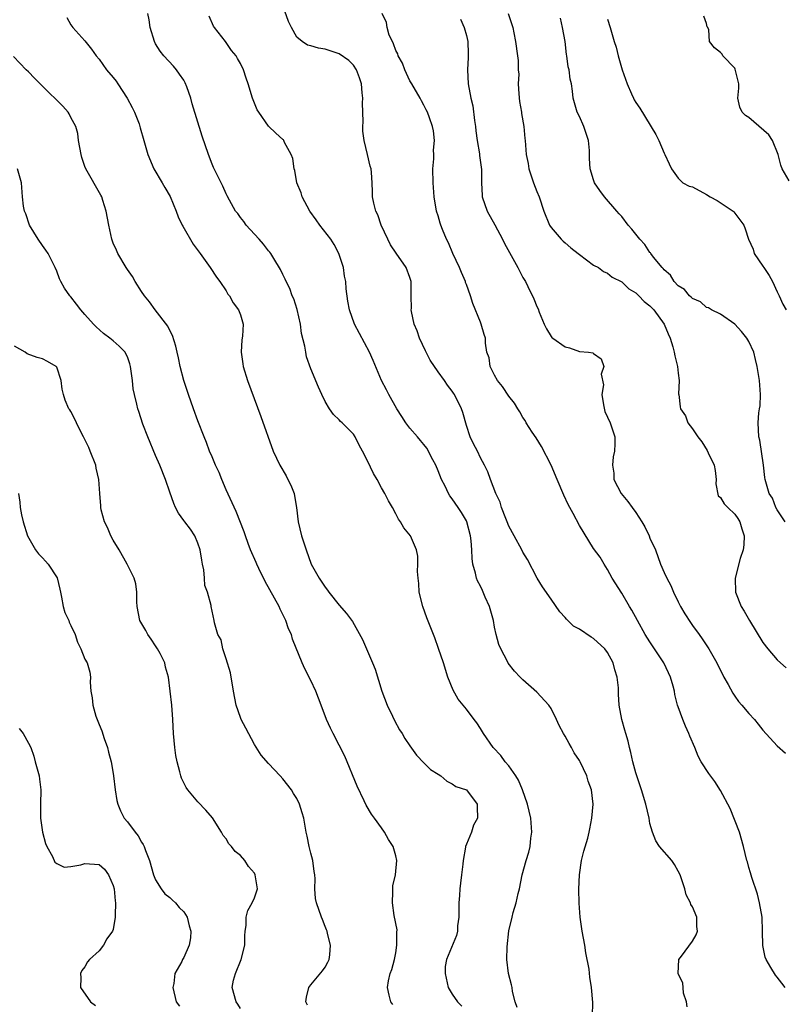
# Model space of a CAD drawing. Units: inches. Extents: x 2553000 to 2556000, y 1542000 to 1545000.
# Drawn here: x 2553112 to 2553220, y 1542097 to 1542236 of the extents above; entities that cross this region are included whole.
import ezdxf

# ---------------------------------------------------------------- set-up
doc = ezdxf.new("R2010")
doc.units = ezdxf.units.IN
doc.header["$MEASUREMENT"] = 0
doc.layers.add('LD25531542_2ft', color=140, linetype='Continuous')

msp = doc.modelspace()

# ---------------------------------------------------------------- linework, layer by layer
at = {"layer": 'LD25531542_2ft'}
for points, elevation in [([(2553118.41, 1542236.41), (2553119, 1542235.38), (2553119.26, 1542235), (2553121, 1542233.1), (2553121.93, 1542231.93), (2553122.59, 1542231), (2553123, 1542230.54), (2553124.05, 1542229), (2553125, 1542227.93), (2553125.4, 1542227.4), (2553125.65, 1542227), (2553126.99, 1542225), (2553127.68, 1542223.68), (2553128.02, 1542223), (2553128.66, 1542221.34), (2553128.78, 1542221), (2553128.81, 1542220.81), (2553129.35, 1542219), (2553129.92, 1542217), (2553130.76, 1542215), (2553131.95, 1542213), (2553132.32, 1542212.32), (2553133.07, 1542211.07), (2553133.93, 1542209), (2553134.19, 1542208.19), (2553134.77, 1542207), (2553134.84, 1542206.84), (2553136.31, 1542204.31), (2553137.16, 1542203.16), (2553137.3, 1542203), (2553138.73, 1542201), (2553139.63, 1542199.63), (2553140.11, 1542199), (2553141, 1542197.69), (2553141.25, 1542197.25), (2553141.46, 1542197), (2553141.99, 1542195.99), (2553142.75, 1542195), (2553143, 1542194.3), (2553143.39, 1542193), (2553143.29, 1542191.29), (2553143.23, 1542190.77), (2553143.11, 1542189), (2553143.36, 1542187.36), (2553143.4, 1542187), (2553144.03, 1542185), (2553145.9, 1542179.9), (2553147.66, 1542175), (2553148.57, 1542173), (2553149.48, 1542171.48), (2553149.74, 1542171), (2553150.16, 1542170.16), (2553150.6, 1542169), (2553150.67, 1542168.67), (2553150.96, 1542167), (2553151.2, 1542165), (2553151.68, 1542163), (2553152.3, 1542161), (2553153.03, 1542159), (2553154.14, 1542157), (2553155, 1542155.73), (2553155.32, 1542155.32), (2553155.54, 1542155), (2553157, 1542153.17), (2553158.01, 1542152.01), (2553158.86, 1542150.86), (2553160.3, 1542148.3), (2553160.85, 1542147), (2553161.73, 1542145), (2553162.09, 1542144.09), (2553163.04, 1542141), (2553163.8, 1542139), (2553164.56, 1542137.44), (2553164.83, 1542136.83), (2553165.54, 1542135.54), (2553165.9, 1542135), (2553166.28, 1542134.28), (2553167, 1542133.25), (2553167.95, 1542131.95), (2553169, 1542130.84), (2553169.92, 1542129.92), (2553171, 1542129.22), (2553171.4, 1542129), (2553172.25, 1542128.25), (2553173, 1542127.88), (2553173.49, 1542127.49), (2553175, 1542127), (2553176.51, 1542125), (2553176.55, 1542124.55), (2553176.57, 1542123), (2553175.99, 1542122.01), (2553175.72, 1542121), (2553175, 1542119.3), (2553174.9, 1542119), (2553174.9, 1542118.9), (2553174.53, 1542117), (2553174.5, 1542116.5), (2553174.33, 1542115), (2553174.18, 1542113.82), (2553174.09, 1542113), (2553174.03, 1542112.03), (2553173.93, 1542111), (2553173.92, 1542109), (2553173.75, 1542107.75), (2553173.74, 1542107), (2553173.6, 1542106.4), (2553172.21, 1542103), (2553172.02, 1542101.98), (2553172, 1542101), (2553172.41, 1542099), (2553173, 1542098.08), (2553173.76, 1542097), (2553174.36, 1542096.36)], 8084), ([(2553182.18, 1542096.18), (2553181.89, 1542097), (2553181.54, 1542098.46), (2553181.48, 1542099), (2553181.4, 1542099.4), (2553180.95, 1542101), (2553180.72, 1542103), (2553180.76, 1542104.76), (2553181.03, 1542107.03), (2553181.48, 1542109), (2553181.64, 1542109.64), (2553182.05, 1542111), (2553182.35, 1542112.35), (2553182.52, 1542113), (2553182.92, 1542115), (2553183.45, 1542117), (2553183.83, 1542118.17), (2553184.02, 1542119), (2553184.15, 1542120.15), (2553184.28, 1542121), (2553184.11, 1542123), (2553183.65, 1542125), (2553182.95, 1542127), (2553182.39, 1542128.39), (2553182, 1542129), (2553181, 1542130.41), (2553180.51, 1542131), (2553179.89, 1542131.89), (2553178.8, 1542133), (2553177.41, 1542135), (2553177, 1542135.71), (2553176.5, 1542136.5), (2553176.13, 1542137), (2553175, 1542138.44), (2553173.84, 1542139.84), (2553173.13, 1542141.13), (2553172.39, 1542143), (2553171.76, 1542145), (2553171.06, 1542147.06), (2553170.53, 1542148.53), (2553170.33, 1542149), (2553169.97, 1542149.97), (2553169.39, 1542151.39), (2553168.82, 1542153), (2553168.34, 1542155), (2553168.26, 1542156.26), (2553168.16, 1542157), (2553168.06, 1542157.94), (2553168.13, 1542159), (2553168.14, 1542160.14), (2553167.95, 1542161), (2553167.07, 1542163), (2553166.13, 1542164.13), (2553165.68, 1542165), (2553165.38, 1542165.38), (2553165, 1542166.12), (2553164.52, 1542167), (2553163.97, 1542167.97), (2553163.47, 1542169), (2553163, 1542169.81), (2553162.35, 1542171), (2553161.83, 1542171.83), (2553161, 1542173.62), (2553160.31, 1542175), (2553159.84, 1542175.84), (2553159.27, 1542177), (2553159, 1542177.38), (2553157.42, 1542179), (2553157.18, 1542179.18), (2553157, 1542179.41), (2553156.17, 1542180.17), (2553155.64, 1542181), (2553155, 1542182.04), (2553154.52, 1542183), (2553154.05, 1542184.05), (2553153, 1542186.66), (2553152.37, 1542188.37), (2553152.26, 1542189), (2553152.15, 1542189.85), (2553151.68, 1542191.68), (2553151.51, 1542193), (2553151.04, 1542195.04), (2553150.57, 1542196.57), (2553150.35, 1542197), (2553150.01, 1542198.01), (2553149.47, 1542199), (2553149.35, 1542199.35), (2553149, 1542200.03), (2553148.7, 1542200.7), (2553147.74, 1542202.26), (2553147.31, 1542203), (2553147.18, 1542203.18), (2553147, 1542203.38), (2553146.3, 1542204.3), (2553145.68, 1542205), (2553145, 1542205.71), (2553143.83, 1542207), (2553143.5, 1542207.5), (2553143, 1542208.11), (2553142.64, 1542208.64), (2553142.32, 1542209), (2553141.44, 1542210.56), (2553141.15, 1542211.15), (2553141, 1542211.43), (2553140.53, 1542212.53), (2553140.28, 1542213), (2553139.58, 1542214.42), (2553139.18, 1542215.18), (2553139, 1542215.65), (2553138.49, 1542217), (2553137.61, 1542219.61), (2553136.17, 1542224.17), (2553135.97, 1542225), (2553135.41, 1542226.59), (2553135.18, 1542227.18), (2553135, 1542227.52), (2553134.4, 1542228.4), (2553133.96, 1542229), (2553133.53, 1542229.53), (2553132.15, 1542231), (2553131.64, 1542231.64), (2553131, 1542232.69), (2553130.83, 1542233), (2553130.24, 1542235), (2553130.08, 1542236.08), (2553129.88, 1542237)], 8082), ([(2553192.87, 1542095), (2553192.89, 1542096.89), (2553192.74, 1542099), (2553192.47, 1542100.47), (2553192.37, 1542101.63), (2553191.92, 1542103.92), (2553191.76, 1542105), (2553191.41, 1542107), (2553191.11, 1542109), (2553190.97, 1542110.97), (2553190.94, 1542112.94), (2553191.03, 1542115), (2553191.32, 1542117), (2553191.65, 1542118.35), (2553192.18, 1542120.18), (2553192.4, 1542121), (2553192.5, 1542121.5), (2553192.78, 1542123), (2553192.95, 1542125), (2553192.74, 1542127), (2553192.27, 1542128.27), (2553192.05, 1542129), (2553191.11, 1542131), (2553191, 1542131.19), (2553190.28, 1542132.28), (2553189.91, 1542133), (2553189.57, 1542133.57), (2553189, 1542134.61), (2553188.74, 1542135), (2553188.12, 1542136.12), (2553187.75, 1542137), (2553187, 1542138.52), (2553186.69, 1542139), (2553185, 1542140.83), (2553183, 1542142.59), (2553182.79, 1542142.79), (2553182.6, 1542143), (2553181.81, 1542143.81), (2553180.94, 1542144.94), (2553180.82, 1542145.18), (2553179.86, 1542147), (2553179.59, 1542147.59), (2553179.22, 1542149), (2553179, 1542150.06), (2553178.83, 1542151), (2553178.29, 1542153), (2553177.68, 1542154.32), (2553177.27, 1542155.27), (2553177, 1542155.85), (2553176.6, 1542156.6), (2553176.44, 1542157), (2553176.3, 1542157.7), (2553175.93, 1542159), (2553175.8, 1542159.8), (2553175.77, 1542161), (2553175.7, 1542162.3), (2553175.61, 1542163), (2553175.07, 1542165), (2553175, 1542165.14), (2553174.3, 1542166.3), (2553173.84, 1542167), (2553173, 1542168.22), (2553172.65, 1542168.65), (2553172.46, 1542169), (2553171.99, 1542170.01), (2553171.49, 1542171), (2553171, 1542172.22), (2553170.66, 1542173), (2553170.25, 1542173.75), (2553169.4, 1542175.4), (2553169, 1542175.93), (2553168.51, 1542176.51), (2553168.06, 1542177), (2553167, 1542178.23), (2553166.41, 1542179), (2553165.88, 1542179.88), (2553165.14, 1542181), (2553164.01, 1542183), (2553163.68, 1542183.68), (2553162.99, 1542185), (2553161.82, 1542187.82), (2553161.3, 1542189), (2553159.18, 1542193), (2553158.47, 1542195), (2553158.22, 1542196.22), (2553157.98, 1542197.98), (2553157.92, 1542199), (2553157.77, 1542199.77), (2553157.6, 1542201), (2553156.96, 1542203), (2553156.27, 1542204.27), (2553155.8, 1542205), (2553154.25, 1542207), (2553153.74, 1542207.74), (2553152.84, 1542209), (2553151.73, 1542211), (2553151.59, 1542211.59), (2553150.99, 1542213), (2553150.73, 1542214.73), (2553150.61, 1542215), (2553150.43, 1542216.43), (2553150.2, 1542217), (2553149.27, 1542218.73), (2553149.15, 1542219), (2553149.09, 1542219.09), (2553149, 1542219.15), (2553148.03, 1542220.03), (2553147, 1542221.01), (2553145.6, 1542223), (2553145.36, 1542223.36), (2553144.72, 1542225), (2553144.12, 1542227), (2553143.81, 1542227.81), (2553143.43, 1542229), (2553143, 1542229.91), (2553142.6, 1542230.6), (2553142.41, 1542231), (2553141.76, 1542231.76), (2553140.89, 1542233), (2553139.33, 1542235), (2553139.2, 1542235.2), (2553138.6, 1542236.6)], 8080), ([(2553206.26, 1542096.26), (2553206.19, 1542097), (2553205.77, 1542098.23), (2553205.69, 1542099), (2553205.64, 1542099.64), (2553204.99, 1542101.01), (2553205.1, 1542103), (2553205.45, 1542103.45), (2553207, 1542105.57), (2553207.52, 1542106.48), (2553207.74, 1542107), (2553207.65, 1542107.65), (2553207.62, 1542109), (2553207, 1542110.44), (2553206.8, 1542110.8), (2553206.74, 1542111), (2553206.14, 1542112.14), (2553205.92, 1542113), (2553205.44, 1542114.56), (2553205.26, 1542115), (2553205, 1542115.5), (2553204.46, 1542116.46), (2553204.1, 1542117), (2553202.34, 1542119), (2553201.81, 1542119.8), (2553201.34, 1542121), (2553201, 1542122.24), (2553200.87, 1542123), (2553200.43, 1542125), (2553199.81, 1542127), (2553199.13, 1542129), (2553199, 1542129.43), (2553198.56, 1542131), (2553198.29, 1542132.29), (2553198.08, 1542133), (2553197.89, 1542133.89), (2553197.57, 1542135), (2553197.46, 1542135.46), (2553197.03, 1542137), (2553196.66, 1542139), (2553196.55, 1542140.55), (2553196.54, 1542141.46), (2553196.37, 1542143), (2553196.03, 1542144.03), (2553195.8, 1542145), (2553195, 1542146.46), (2553194.6, 1542147), (2553193, 1542148.47), (2553192.65, 1542148.65), (2553191, 1542149.78), (2553190.19, 1542150.19), (2553189.18, 1542151.18), (2553189, 1542151.44), (2553188.22, 1542152.22), (2553187, 1542154.01), (2553185.76, 1542155.76), (2553185.04, 1542157), (2553183.65, 1542159.65), (2553183, 1542160.7), (2553182.86, 1542161), (2553181.79, 1542163), (2553181, 1542164.36), (2553180.76, 1542165), (2553180.57, 1542165.43), (2553180, 1542167), (2553179.78, 1542167.78), (2553179.17, 1542169), (2553178.41, 1542171), (2553178.06, 1542172.06), (2553177.57, 1542173), (2553177, 1542174.05), (2553176.57, 1542175), (2553176.03, 1542176.03), (2553175.56, 1542177), (2553175, 1542178.63), (2553174.49, 1542180.49), (2553174.32, 1542181), (2553173.34, 1542183), (2553173.19, 1542183.19), (2553173, 1542183.51), (2553172.33, 1542184.33), (2553171.89, 1542185), (2553171, 1542186.25), (2553169.88, 1542187.88), (2553169.21, 1542189.21), (2553168.37, 1542191), (2553168.03, 1542192.03), (2553167.63, 1542193), (2553167.24, 1542194.76), (2553167.2, 1542195), (2553167.22, 1542195.22), (2553167.18, 1542197), (2553167.17, 1542199), (2553167, 1542199.58), (2553166.47, 1542201), (2553165.04, 1542203.04), (2553164.24, 1542204.24), (2553163.86, 1542205), (2553162.92, 1542207), (2553162.45, 1542208.45), (2553162.19, 1542209), (2553161.9, 1542210.1), (2553161.72, 1542211), (2553161.71, 1542211.71), (2553161.65, 1542213), (2553161.56, 1542214.44), (2553161.5, 1542215), (2553161.38, 1542215.38), (2553161.01, 1542217), (2553160.51, 1542219), (2553160.33, 1542220.33), (2553160.33, 1542221), (2553160.38, 1542221.62), (2553160.31, 1542224.31), (2553160.34, 1542225), (2553160.25, 1542225.75), (2553160.13, 1542227), (2553159.89, 1542227.89), (2553159.43, 1542229), (2553159, 1542229.67), (2553158.35, 1542230.35), (2553157, 1542231.29), (2553155.7, 1542231.7), (2553155, 1542231.94), (2553154.06, 1542232.06), (2553153, 1542232.4), (2553152.51, 1542232.51), (2553151.74, 1542233), (2553151, 1542233.64), (2553150.22, 1542235), (2553149.83, 1542235.83), (2553149.3, 1542237.3)], 8078), ([(2553220.12, 1542099), (2553219.65, 1542099.65), (2553219, 1542100.49), (2553218.76, 1542100.76), (2553218.13, 1542101.87), (2553217.43, 1542103), (2553217.32, 1542103.32), (2553216.98, 1542104.98), (2553216.95, 1542107), (2553216.88, 1542109), (2553216.53, 1542111), (2553216.22, 1542112.22), (2553215.4, 1542114.6), (2553215.24, 1542115.24), (2553215, 1542116.01), (2553214.8, 1542116.8), (2553214.73, 1542117), (2553214.26, 1542119), (2553213.69, 1542121), (2553212.36, 1542124.36), (2553211, 1542126.93), (2553210.18, 1542128.18), (2553209.34, 1542129.34), (2553208.27, 1542131), (2553207.81, 1542131.81), (2553207.33, 1542133), (2553206.64, 1542134.64), (2553206.51, 1542135), (2553206.05, 1542136.05), (2553205.65, 1542137), (2553205, 1542138.76), (2553204.92, 1542139), (2553204.54, 1542140.54), (2553204.47, 1542141), (2553204.29, 1542141.71), (2553203.92, 1542143), (2553203.61, 1542143.61), (2553202.94, 1542145), (2553201, 1542147.96), (2553200.34, 1542149), (2553199.22, 1542151), (2553198.45, 1542152.45), (2553198.11, 1542153), (2553197, 1542154.86), (2553195.66, 1542157), (2553195, 1542158.25), (2553194.52, 1542159), (2553193.97, 1542159.97), (2553193, 1542161.21), (2553191, 1542164.45), (2553190.14, 1542166.14), (2553189.43, 1542167.43), (2553188.78, 1542168.78), (2553187.86, 1542171), (2553186.99, 1542173), (2553185.65, 1542175.65), (2553184.87, 1542176.87), (2553184.3, 1542177.7), (2553183.49, 1542179), (2553183.35, 1542179.35), (2553183, 1542179.77), (2553182.56, 1542180.56), (2553182.27, 1542181), (2553181.81, 1542181.81), (2553181, 1542182.76), (2553180.14, 1542184.14), (2553179.43, 1542185), (2553179, 1542185.77), (2553178.36, 1542187), (2553178.21, 1542188.21), (2553177.9, 1542189), (2553177.72, 1542190.28), (2553177.72, 1542191), (2553177.53, 1542191.53), (2553177.12, 1542193), (2553177, 1542193.25), (2553175.9, 1542195.9), (2553175.61, 1542197), (2553175, 1542198.62), (2553174.9, 1542198.9), (2553174.89, 1542199), (2553174.29, 1542200.29), (2553174.05, 1542201), (2553173.1, 1542203), (2553172.48, 1542204.48), (2553172.21, 1542205), (2553171.62, 1542206.38), (2553171.38, 1542207), (2553171.29, 1542207.29), (2553171, 1542208.31), (2553170.79, 1542209), (2553170.46, 1542211), (2553170.29, 1542213), (2553170.27, 1542215), (2553170.39, 1542216.39), (2553170.4, 1542217), (2553170.37, 1542217.63), (2553170.5, 1542219), (2553170.35, 1542220.35), (2553170.21, 1542221), (2553169.8, 1542222.2), (2553169.49, 1542223), (2553169.32, 1542223.32), (2553169, 1542224.02), (2553168.63, 1542224.63), (2553168.47, 1542225), (2553167.26, 1542227), (2553167.18, 1542227.18), (2553167, 1542227.44), (2553166.27, 1542229), (2553165.94, 1542229.94), (2553165.35, 1542231), (2553165.28, 1542231.28), (2553165, 1542231.76), (2553164.7, 1542232.7), (2553164.52, 1542233), (2553164.08, 1542233.92), (2553163.78, 1542235), (2553163.7, 1542235.7), (2553163.09, 1542237)], 8076), ([(2553180.93, 1542237), (2553181.42, 1542235.42), (2553181.58, 1542235), (2553181.73, 1542234.27), (2553181.97, 1542233), (2553182.25, 1542231), (2553182.33, 1542230.33), (2553182.35, 1542229), (2553182.41, 1542228.41), (2553182.34, 1542227), (2553182.41, 1542225.59), (2553182.54, 1542224.54), (2553182.81, 1542223), (2553182.82, 1542222.82), (2553183.15, 1542221), (2553183.28, 1542219.28), (2553183.33, 1542219), (2553183.48, 1542217), (2553183.73, 1542215.73), (2553183.84, 1542215), (2553184.51, 1542213), (2553185, 1542211.78), (2553185.33, 1542211), (2553185.97, 1542209), (2553186.75, 1542207), (2553187, 1542206.66), (2553188.42, 1542205), (2553188.72, 1542204.72), (2553189, 1542204.49), (2553189.8, 1542203.8), (2553190.84, 1542203), (2553191, 1542202.84), (2553193, 1542201.36), (2553193.7, 1542201), (2553194.44, 1542200.44), (2553195, 1542200.21), (2553195.66, 1542199.66), (2553197, 1542198.96), (2553197.99, 1542197.99), (2553199, 1542197.4), (2553199.42, 1542197), (2553200.2, 1542196.2), (2553201, 1542195.59), (2553201.27, 1542195.27), (2553201.55, 1542195), (2553203.03, 1542193), (2553203.59, 1542191.59), (2553203.86, 1542191), (2553204.23, 1542189.77), (2553204.44, 1542189), (2553204.51, 1542188.51), (2553204.91, 1542187), (2553205, 1542186.05), (2553205.14, 1542185), (2553205.05, 1542183.05), (2553205.08, 1542183), (2553205.27, 1542181.27), (2553205.32, 1542181), (2553206.01, 1542180.01), (2553206.35, 1542179), (2553207, 1542178.15), (2553207.76, 1542177), (2553208.33, 1542176.33), (2553209.1, 1542175.1), (2553209.25, 1542174.75), (2553210.09, 1542173), (2553210.23, 1542172.23), (2553210.38, 1542171), (2553210.34, 1542170.34), (2553210.67, 1542168.67), (2553211, 1542168.43), (2553211.51, 1542167.51), (2553212.03, 1542167), (2553213, 1542166.09), (2553213.44, 1542165.44), (2553213.72, 1542165), (2553213.99, 1542163.99), (2553214.33, 1542163), (2553214.28, 1542161.72), (2553214.18, 1542161), (2553213.79, 1542159.79), (2553213.05, 1542157), (2553213.11, 1542155), (2553213.93, 1542153), (2553214.35, 1542152.35), (2553215.07, 1542151), (2553217, 1542147.88), (2553217.67, 1542147), (2553219, 1542145.43), (2553219.46, 1542145), (2553220.29, 1542144.29)], 8072), ([(2553220.13, 1542165), (2553219, 1542166.69), (2553218.84, 1542167), (2553218.34, 1542168.34), (2553217.87, 1542169), (2553217.3, 1542171), (2553217.24, 1542171.24), (2553217.08, 1542173), (2553216.54, 1542176.54), (2553216.42, 1542177), (2553216.32, 1542179), (2553216.43, 1542180.43), (2553216.52, 1542181), (2553216.58, 1542181.42), (2553216.66, 1542183), (2553216.52, 1542185), (2553216.18, 1542187), (2553215.96, 1542187.96), (2553215.7, 1542189), (2553215, 1542190.53), (2553214.71, 1542191), (2553213.94, 1542191.94), (2553213, 1542192.98), (2553211, 1542194.39), (2553209.7, 1542195), (2553209.31, 1542195.31), (2553209, 1542195.33), (2553208.15, 1542196.15), (2553207, 1542196.61), (2553206.82, 1542196.82), (2553206.6, 1542197), (2553205.88, 1542197.88), (2553205, 1542198.41), (2553204.44, 1542199), (2553203.91, 1542199.91), (2553203, 1542200.66), (2553202.85, 1542200.85), (2553202.71, 1542201), (2553201.52, 1542202.48), (2553201.13, 1542203), (2553201.09, 1542203.09), (2553201, 1542203.15), (2553200.27, 1542204.27), (2553199.56, 1542205), (2553198.44, 1542206.44), (2553197.91, 1542207), (2553197, 1542208.23), (2553196.62, 1542208.62), (2553196.29, 1542209), (2553194.58, 1542211), (2553193.89, 1542211.89), (2553193.16, 1542213), (2553193, 1542213.44), (2553192.54, 1542215), (2553192.44, 1542216.44), (2553192.45, 1542217), (2553192.42, 1542217.58), (2553192.29, 1542219), (2553191.98, 1542219.98), (2553191.63, 1542221), (2553191, 1542222.4), (2553190.69, 1542223), (2553190.11, 1542225), (2553190.02, 1542225.98), (2553189.87, 1542227), (2553189.69, 1542227.69), (2553189.56, 1542229), (2553189.44, 1542229.44), (2553189.25, 1542231), (2553189.2, 1542231.2), (2553188.97, 1542233), (2553188.63, 1542235), (2553188.33, 1542236.33)], 8070), ([(2553220.73, 1542213.27), (2553219.74, 1542215), (2553219.52, 1542215.52), (2553219.16, 1542217), (2553218.33, 1542219), (2553217.81, 1542219.81), (2553215, 1542222.26), (2553214.54, 1542222.54), (2553214.05, 1542223), (2553213.7, 1542223.7), (2553213.46, 1542225), (2553213.58, 1542226.42), (2553213.56, 1542227), (2553213.08, 1542229.08), (2553213, 1542229.25), (2553211.33, 1542231), (2553211.21, 1542231.21), (2553211, 1542231.46), (2553210.13, 1542232.13), (2553209.45, 1542233), (2553209.32, 1542234.68), (2553209.2, 1542235), (2553209.1, 1542235.1), (2553209, 1542235.57), (2553208.62, 1542236.62)], 8066), ([(2553174.19, 1542236.19), (2553174.7, 1542235), (2553175, 1542233.88), (2553175.2, 1542233), (2553175.26, 1542231.26), (2553175.26, 1542230.74), (2553175.16, 1542229), (2553175.24, 1542227), (2553175.62, 1542225), (2553175.9, 1542223.9), (2553176.15, 1542221.85), (2553176.3, 1542221), (2553176.36, 1542220.36), (2553176.55, 1542219), (2553176.87, 1542217.13), (2553176.88, 1542216.88), (2553177.13, 1542214.87), (2553177.13, 1542213), (2553177.22, 1542211.22), (2553177.26, 1542211), (2553177.97, 1542209), (2553179.04, 1542207.04), (2553180.12, 1542205), (2553180.41, 1542204.41), (2553181.11, 1542203.11), (2553182.27, 1542201), (2553183, 1542199.6), (2553183.36, 1542199), (2553183.69, 1542198.31), (2553184.57, 1542196.57), (2553185, 1542195.46), (2553185.15, 1542195.15), (2553185.32, 1542194.68), (2553186.03, 1542193), (2553186.33, 1542192.33), (2553187, 1542191.24), (2553187.11, 1542191.11), (2553187.24, 1542191), (2553189, 1542189.76), (2553189.62, 1542189.62), (2553191, 1542189.13), (2553192.31, 1542189), (2553192.91, 1542188.91), (2553193, 1542188.82), (2553194.07, 1542188.07), (2553194.49, 1542187), (2553194.11, 1542185.88), (2553194.4, 1542184.4), (2553194.19, 1542183), (2553194.43, 1542181.57), (2553194.63, 1542180.63), (2553195, 1542179.81), (2553195.34, 1542179), (2553196.01, 1542177), (2553196.04, 1542176.04), (2553196, 1542175), (2553195.79, 1542174.2), (2553195.68, 1542173), (2553195.88, 1542171.88), (2553195.9, 1542171), (2553196.92, 1542169), (2553197.86, 1542167.86), (2553198.46, 1542167), (2553199, 1542166.29), (2553199.85, 1542165), (2553200.28, 1542164.28), (2553200.87, 1542163), (2553201, 1542162.66), (2553201.77, 1542161), (2553202.5, 1542159), (2553203, 1542157.8), (2553203.38, 1542157), (2553203.96, 1542155.96), (2553204.34, 1542155), (2553205, 1542153.64), (2553205.33, 1542153), (2553205.95, 1542151.95), (2553206.72, 1542150.72), (2553207, 1542150.31), (2553207.96, 1542149), (2553208.41, 1542148.41), (2553209.35, 1542147), (2553210.48, 1542145), (2553211.48, 1542143), (2553212.06, 1542141.94), (2553212.71, 1542140.71), (2553213, 1542140.27), (2553213.52, 1542139.52), (2553214, 1542139), (2553215, 1542137.81), (2553215.78, 1542137), (2553216.32, 1542136.32), (2553217, 1542135.49), (2553219, 1542133.27), (2553220.19, 1542132.19)], 8074), ([(2553195, 1542236.19), (2553195.36, 1542235), (2553195.92, 1542233), (2553196.2, 1542232.2), (2553196.51, 1542231), (2553197.06, 1542229), (2553197.76, 1542227), (2553198.4, 1542225.6), (2553198.66, 1542225), (2553198.77, 1542224.77), (2553199, 1542224.36), (2553199.56, 1542223.56), (2553201.85, 1542219.85), (2553202.24, 1542219), (2553203, 1542217.22), (2553203.12, 1542217), (2553203.7, 1542215.7), (2553204.03, 1542215), (2553205, 1542213.64), (2553205.34, 1542213.34), (2553205.67, 1542213), (2553206.55, 1542212.55), (2553207, 1542212.41), (2553209, 1542211.35), (2553209.54, 1542211), (2553210.51, 1542210.51), (2553212.77, 1542209), (2553212.89, 1542208.89), (2553214.29, 1542207), (2553214.49, 1542206.49), (2553214.94, 1542205), (2553215.59, 1542203.59), (2553215.74, 1542203), (2553217, 1542201.2), (2553217.12, 1542201), (2553217.87, 1542199.87), (2553218.34, 1542199), (2553219, 1542197.56), (2553219.3, 1542197), (2553219.81, 1542195.81), (2553220.3, 1542195)], 8068), ([(2553164.61, 1542096.61), (2553164.32, 1542097), (2553164.05, 1542097.95), (2553163.83, 1542099), (2553163.98, 1542099.98), (2553164.2, 1542101), (2553164.43, 1542101.57), (2553164.81, 1542103), (2553165, 1542103.91), (2553165.18, 1542105), (2553165.16, 1542106.84), (2553165.19, 1542107.19), (2553164.79, 1542109.21), (2553164.52, 1542111), (2553164.58, 1542112.58), (2553164.57, 1542113), (2553164.6, 1542113.4), (2553164.95, 1542115), (2553165.15, 1542117), (2553165, 1542117.67), (2553164.62, 1542119), (2553163.98, 1542119.98), (2553163.43, 1542121), (2553163, 1542121.62), (2553162, 1542123), (2553161.57, 1542123.57), (2553160.83, 1542124.83), (2553160.54, 1542125.46), (2553159.53, 1542127.53), (2553157.78, 1542131.78), (2553157, 1542133.36), (2553156.13, 1542135), (2553155.76, 1542135.76), (2553155.19, 1542137), (2553154.43, 1542139), (2553153.68, 1542141), (2553153, 1542142.52), (2553152.14, 1542144.14), (2553151.75, 1542145), (2553150.38, 1542148.38), (2553150.23, 1542149), (2553149.83, 1542149.83), (2553149.45, 1542151), (2553149.29, 1542151.29), (2553148.63, 1542152.63), (2553148.48, 1542153), (2553146.52, 1542156.52), (2553145.61, 1542158.39), (2553145.33, 1542159), (2553145.24, 1542159.24), (2553144.44, 1542161), (2553144.1, 1542161.9), (2553143.71, 1542163), (2553143.55, 1542163.55), (2553142.43, 1542166.43), (2553141, 1542169.51), (2553140.36, 1542171), (2553139.98, 1542171.98), (2553139.48, 1542173), (2553139, 1542174.18), (2553138.64, 1542175), (2553138.21, 1542176.21), (2553137.88, 1542177), (2553137, 1542179.27), (2553136.36, 1542181), (2553135.64, 1542183), (2553134.98, 1542184.98), (2553134.47, 1542187), (2553134.23, 1542188.23), (2553134.05, 1542189), (2553133.87, 1542189.87), (2553133.37, 1542191.37), (2553133, 1542192.06), (2553132.71, 1542192.71), (2553130.95, 1542195), (2553130.13, 1542196.13), (2553129.43, 1542197), (2553129, 1542197.63), (2553128.1, 1542199), (2553127.71, 1542199.71), (2553127, 1542200.72), (2553126.82, 1542201), (2553125.63, 1542203), (2553125.44, 1542203.44), (2553125, 1542204.44), (2553124.8, 1542205), (2553124.38, 1542207), (2553124.02, 1542209), (2553123.52, 1542210.48), (2553123.37, 1542211), (2553123.26, 1542211.26), (2553121.13, 1542215), (2553121, 1542215.32), (2553120.57, 1542216.57), (2553120.45, 1542217), (2553120.09, 1542219), (2553119.97, 1542219.97), (2553119.69, 1542221), (2553119, 1542222.27), (2553118.76, 1542222.76), (2553118.6, 1542223), (2553117.86, 1542223.86), (2553115, 1542226.69), (2553113.83, 1542227.83), (2553113, 1542228.7), (2553112.69, 1542229), (2553110.9, 1542230.9)], 8086), ([(2553152.5, 1542096.5), (2553152.29, 1542097), (2553152.35, 1542097.65), (2553152.69, 1542099), (2553153, 1542099.42), (2553154.63, 1542101.37), (2553155, 1542101.9), (2553155.38, 1542102.62), (2553155.58, 1542103), (2553155.65, 1542103.65), (2553155.75, 1542105), (2553155.33, 1542106.67), (2553155.28, 1542107), (2553155.21, 1542107.21), (2553155, 1542107.67), (2553154.63, 1542108.63), (2553154.47, 1542109), (2553153.77, 1542111), (2553153.64, 1542111.64), (2553153.56, 1542113), (2553153.58, 1542114.42), (2553153.53, 1542115), (2553153.46, 1542115.46), (2553153.26, 1542117), (2553153, 1542118.04), (2553152.74, 1542119), (2553152.44, 1542120.44), (2553152.32, 1542121), (2553151.99, 1542123), (2553151.77, 1542123.77), (2553151.38, 1542125), (2553151, 1542125.77), (2553150.52, 1542126.52), (2553150.24, 1542127), (2553149, 1542128.57), (2553148.64, 1542129), (2553147, 1542130.73), (2553145.95, 1542131.95), (2553145, 1542133.44), (2553143.77, 1542135.77), (2553143.11, 1542137), (2553143, 1542137.25), (2553142.39, 1542139), (2553142.02, 1542141), (2553141.89, 1542141.89), (2553141.68, 1542143), (2553141.59, 1542143.59), (2553141, 1542145.56), (2553140.51, 1542147), (2553140.28, 1542148.28), (2553139.8, 1542149), (2553139.32, 1542150.68), (2553139.29, 1542151), (2553139, 1542152.31), (2553138.88, 1542153), (2553138.87, 1542153.13), (2553138.36, 1542155), (2553137.96, 1542155.96), (2553137.91, 1542157), (2553137.83, 1542158.17), (2553137.63, 1542159), (2553137.53, 1542159.53), (2553137.33, 1542161), (2553137, 1542161.97), (2553136.57, 1542163), (2553135.96, 1542163.96), (2553135.12, 1542165), (2553135, 1542165.19), (2553134.23, 1542166.23), (2553133.83, 1542167), (2553133.57, 1542167.57), (2553133, 1542169.18), (2553132.39, 1542171), (2553131.6, 1542173), (2553131, 1542174.37), (2553129.89, 1542177), (2553129.18, 1542178.82), (2553128.61, 1542180.61), (2553128.48, 1542181), (2553128.34, 1542181.66), (2553128.01, 1542183), (2553127.84, 1542183.84), (2553127.71, 1542185), (2553127.45, 1542187), (2553127.35, 1542187.35), (2553127, 1542188.36), (2553126.8, 1542188.8), (2553126.68, 1542189), (2553125.85, 1542189.85), (2553125, 1542190.61), (2553124.53, 1542191), (2553123.64, 1542191.64), (2553122.59, 1542192.59), (2553122.2, 1542193), (2553121, 1542194.37), (2553120.43, 1542195), (2553119.81, 1542195.81), (2553119, 1542196.83), (2553118.85, 1542197), (2553118.08, 1542198.09), (2553117.59, 1542199), (2553117.41, 1542199.41), (2553117, 1542200.47), (2553116.77, 1542201), (2553116.52, 1542201.48), (2553115.77, 1542203), (2553115.47, 1542203.47), (2553115, 1542204.1), (2553114.38, 1542205), (2553113.15, 1542207), (2553112.61, 1542208.61), (2553112.42, 1542209), (2553112.31, 1542209.69), (2553112.16, 1542211), (2553112, 1542213), (2553111.44, 1542215)], 8088), ([(2553143, 1542096.04), (2553142.65, 1542096.65), (2553142.4, 1542097), (2553141.82, 1542099), (2553142.04, 1542100.04), (2553142.31, 1542101), (2553143.13, 1542103), (2553143.64, 1542105), (2553143.65, 1542106.35), (2553143.69, 1542107), (2553143.82, 1542107.82), (2553143.84, 1542109), (2553144.07, 1542109.93), (2553144.67, 1542111), (2553145, 1542111.73), (2553145.41, 1542113), (2553145.12, 1542115), (2553145, 1542115.21), (2553144.17, 1542116.17), (2553143.64, 1542117), (2553143, 1542117.72), (2553142.27, 1542118.27), (2553141.73, 1542119), (2553141.39, 1542119.39), (2553141, 1542120.06), (2553140.56, 1542120.56), (2553140.35, 1542121), (2553139.05, 1542123.05), (2553138.12, 1542124.12), (2553137, 1542125.31), (2553135.57, 1542127), (2553135.34, 1542127.34), (2553134.67, 1542128.67), (2553134.55, 1542129), (2553134.42, 1542129.58), (2553134.03, 1542131), (2553133.87, 1542131.87), (2553133.71, 1542133), (2553133.52, 1542135), (2553133.42, 1542137), (2553133.28, 1542139), (2553133.07, 1542141), (2553132.83, 1542143), (2553132.41, 1542144.41), (2553132.33, 1542145), (2553131.66, 1542146.34), (2553131.29, 1542147), (2553131, 1542147.4), (2553130.37, 1542148.37), (2553129.92, 1542149), (2553129.6, 1542149.6), (2553128.76, 1542151), (2553128.4, 1542153), (2553128.35, 1542153.65), (2553128.32, 1542155), (2553128.19, 1542156.19), (2553127.97, 1542157), (2553126.98, 1542159), (2553125.83, 1542161), (2553125, 1542162.37), (2553124.64, 1542163), (2553124.17, 1542164.17), (2553123.76, 1542165), (2553123.3, 1542166.7), (2553123.24, 1542167), (2553123.24, 1542167.24), (2553123.09, 1542169), (2553122.95, 1542171), (2553122.58, 1542172.58), (2553122.52, 1542173), (2553121.75, 1542175), (2553121.53, 1542175.53), (2553120.8, 1542177), (2553120.56, 1542177.44), (2553119.78, 1542179), (2553119.54, 1542179.54), (2553119, 1542180.59), (2553118.84, 1542180.84), (2553118.71, 1542181), (2553118.2, 1542182.2), (2553117.94, 1542183), (2553117.75, 1542183.75), (2553117.64, 1542185), (2553117, 1542186.9), (2553116.93, 1542187), (2553115.7, 1542187.7), (2553115, 1542188.08), (2553114.25, 1542188.25), (2553112.8, 1542188.8), (2553112.51, 1542189), (2553111, 1542189.86)], 8090), ([(2553111.61, 1542169), (2553111.78, 1542167.78), (2553111.84, 1542167), (2553112.02, 1542165.98), (2553112.24, 1542165), (2553112.87, 1542163), (2553113.99, 1542161), (2553114.44, 1542160.44), (2553115, 1542159.88), (2553115.42, 1542159.42), (2553115.77, 1542159), (2553117.06, 1542157.06), (2553117.45, 1542155.45), (2553117.52, 1542155), (2553117.68, 1542154.32), (2553117.89, 1542153), (2553118.13, 1542152.13), (2553118.69, 1542151), (2553118.77, 1542150.77), (2553119, 1542150.31), (2553119.63, 1542149), (2553119.92, 1542147.92), (2553120.39, 1542147), (2553121, 1542145.54), (2553121.29, 1542145), (2553121.7, 1542143.7), (2553121.79, 1542143), (2553121.72, 1542142.28), (2553121.84, 1542141), (2553122.03, 1542140.03), (2553122.09, 1542139), (2553122.55, 1542137.45), (2553123, 1542136.25), (2553123.37, 1542135.37), (2553123.73, 1542134.27), (2553124.17, 1542133), (2553124.35, 1542132.35), (2553124.69, 1542131), (2553125, 1542129.34), (2553125.05, 1542129), (2553125.28, 1542127), (2553125.5, 1542125.5), (2553125.63, 1542125), (2553126.03, 1542124.03), (2553126.57, 1542123), (2553127, 1542122.5), (2553128.12, 1542121), (2553128.52, 1542120.52), (2553129, 1542119.62), (2553129.26, 1542119.26), (2553129.37, 1542119), (2553129.56, 1542118.44), (2553130.12, 1542117), (2553130.7, 1542115), (2553131, 1542114.26), (2553131.78, 1542113), (2553132.29, 1542112.29), (2553133, 1542111.78), (2553133.38, 1542111.38), (2553133.81, 1542111), (2553134.33, 1542110.33), (2553135, 1542109.73), (2553135.46, 1542109), (2553135.75, 1542107.75), (2553136, 1542107), (2553135.95, 1542106.05), (2553135.77, 1542105), (2553135, 1542103.25), (2553134.83, 1542103), (2553134.71, 1542102.71), (2553133.71, 1542101), (2553133.57, 1542099.57), (2553133.43, 1542099), (2553133.92, 1542097), (2553134.36, 1542096.36)], 8092), ([(2553111.7, 1542135.7), (2553112.24, 1542135), (2553113, 1542133.64), (2553113.32, 1542133), (2553113.77, 1542131.77), (2553113.95, 1542131), (2553114.49, 1542129), (2553114.54, 1542128.54), (2553114.77, 1542127), (2553114.69, 1542125), (2553114.71, 1542124.71), (2553114.69, 1542123), (2553115, 1542121), (2553115.43, 1542119.43), (2553115.6, 1542119), (2553116.41, 1542117.59), (2553116.75, 1542116.75), (2553117, 1542116.57), (2553118.07, 1542116.07), (2553119, 1542116.17), (2553120.39, 1542116.39), (2553121, 1542116.59), (2553123, 1542116.43), (2553123.76, 1542115.76), (2553124.31, 1542115), (2553125, 1542113.47), (2553125.12, 1542113), (2553125.28, 1542111.28), (2553125.34, 1542111), (2553125.26, 1542109.26), (2553125.28, 1542109), (2553125, 1542107.22), (2553124.92, 1542107), (2553124.11, 1542105.89), (2553123.62, 1542105), (2553123, 1542104.19), (2553121.63, 1542103), (2553121.34, 1542102.66), (2553121, 1542101.96), (2553120.55, 1542101.45), (2553120.36, 1542101), (2553120.41, 1542100.41), (2553120.37, 1542099), (2553121.77, 1542097), (2553122.49, 1542096.49)], 8094)]:
    msp.add_lwpolyline(points, dxfattribs=dict(at, elevation=elevation))

doc.saveas('drawing.dxf')
